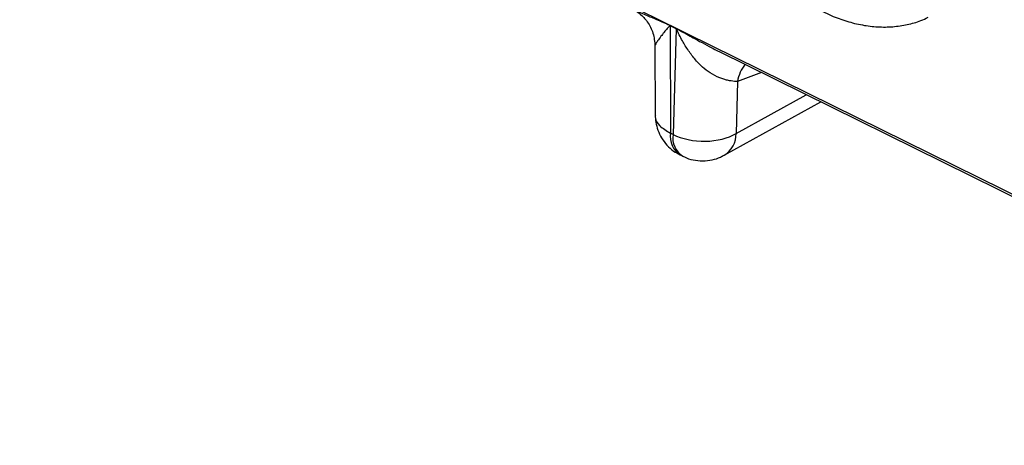
# Model space of a CAD drawing. Units: millimetres. Extents: x 17 to 584, y 10 to 410.
# Drawn here: x 476 to 479, y 225 to 226 of the extents above; entities that cross this region are included whole.
import ezdxf

# ---------------------------------------------------------------- set-up
doc = ezdxf.new("R2010")
doc.units = ezdxf.units.MM
doc.linetypes.add('SLD-Solid', pattern=[0])

msp = doc.modelspace()

# ---------------------------------------------------------------- linework, layer by layer
at = {"color": 7, "linetype": 'SLD-Solid', "lineweight": 25}
for p, q in [((472.0502, 229.2169), (535.3217, 197.9677)), ((477.965, 226.2947), (477.9867, 226.284)), ((477.9867, 226.282), (477.965, 226.2927)), ((477.965, 226.2927), (477.9663, 225.9081)), ((477.9867, 226.282), (477.976, 225.9033)), ((477.9112, 226.2214), (477.912, 225.9728)), ((478.1414, 226.2003), (479.882, 225.3405)), ((478.2069, 226.0937), (478.2016, 225.9069)), ((478.159, 225.8285), (478.5059, 226.0201)), ((477.976, 225.9033), (477.9663, 225.9081)), ((478.0011, 225.8299), (478.0108, 225.8251))]:
    msp.add_line(p, q, dxfattribs=at)
at = {"color": 8, "linetype": 'SLD-Solid', "lineweight": 25}
for p, q in [((478.2926, 226.1255), (478.2069, 226.0937)), ((478.2016, 225.9069), (478.4535, 226.046))]:
    msp.add_line(p, q, dxfattribs=at)
at = {"color": 7, "linetype": 'SLD-Solid', "lineweight": 25}
for centre in [(477.7971, 226.2948), (477.8187, 226.2841)]:
    msp.add_arc(centre, 0.1679, 359.2885, 359.9856, dxfattribs=at)
at = {"color": 8, "linetype": 'SLD-Solid', "lineweight": 25}
for centre, radius, start, end in [((478.336, 226.0724), 0.1309, 140.662, 170.6078), ((478.0465, 225.897), 0.081, 172.1337, 235.9329), ((478.0534, 225.891), 0.0784, 170.9794, 237.0873), ((478.1118, 225.905), 0.0899, 301.7072, 1.2183)]:
    msp.add_arc(centre, radius, start, end, dxfattribs=at)
at = {"color": 7, "linetype": 'SLD-Solid', "lineweight": 25}
msp.add_ellipse((478.5167, 226.893), major_axis=(-0.2808, 0.5083), ratio=0.657232, start_param=2.384184, end_param=3.953763, dxfattribs=at)
for points, knots in [([(477.8285, 226.3547), (477.8374, 226.3495), (477.8584, 226.3374), (477.8859, 226.3072), (477.9071, 226.2667), (477.9098, 226.2357), (477.9112, 226.2199)], [0, 0, 0, 0, 0.208619, 0.451565, 0.720446, 1, 1, 1, 1]), ([(478.5128, 226.3437), (478.5228, 226.3389), (478.5511, 226.3255), (478.5985, 226.3084), (478.6543, 226.2947), (478.7096, 226.2881), (478.7635, 226.2886), (478.8151, 226.2964), (478.8575, 226.3079), (478.8813, 226.3193), (478.8898, 226.3234)], [0, 0, 0, 0, 0.079067, 0.223506, 0.367452, 0.509928, 0.650342, 0.788353, 0.924014, 1, 1, 1, 1]), ([(478.2069, 226.0937), (478.2033, 226.0937), (478.1961, 226.0935), (478.1841, 226.0949), (478.1712, 226.0974), (478.1574, 226.1013), (478.1366, 226.1089), (478.1101, 226.1221), (478.0792, 226.1451), (478.0529, 226.1741), (478.0279, 226.2074), (478.0093, 226.2386), (477.9982, 226.2602), (477.9929, 226.2713), (477.9902, 226.2761), (477.9884, 226.2799), (477.9871, 226.2815), (477.9867, 226.282)], [0, 0, 0, 0, 0.050462, 0.101886, 0.154328, 0.207844, 0.262483, 0.389943, 0.499247, 0.623645, 0.749308, 0.8747, 0.946225, 0.963648, 0.982194, 0.994502, 1, 1, 1, 1]), ([(477.912, 225.9725), (477.9125, 225.9639), (477.9134, 225.9456), (477.921, 225.9179), (477.9341, 225.8901), (477.9533, 225.8647), (477.9757, 225.8439), (477.9932, 225.8347), (478.0011, 225.8305)], [0, 0, 0, 0, 0.1459921, 0.3110759, 0.4852472, 0.6654172, 0.8495627, 1, 1, 1, 1]), ([(477.976, 225.9033), (478.0074, 225.8871), (478.05, 225.8782), (478.1335, 225.8795), (478.1739, 225.8898), (478.2016, 225.9069)], [0, 0, 0, 0, 0.5, 0.5, 1, 1, 1, 1]), ([(478.0108, 225.8251), (478.0127, 225.8246), (478.0241, 225.8178), (478.0482, 225.8113), (478.0821, 225.8072), (478.1154, 225.8113), (478.1414, 225.8189), (478.1546, 225.8268), (478.1587, 225.8292)], [0, 0, 0, 0, 0.040901, 0.257809, 0.477912, 0.702681, 0.906276, 1, 1, 1, 1])]:
    msp.add_open_spline(points, degree=3, knots=knots, dxfattribs=at)
at = {"color": 8, "linetype": 'SLD-Solid', "lineweight": 25}
for points, knots in [([(477.8285, 226.3547), (477.8326, 226.3527), (477.8426, 226.3479), (477.8613, 226.3396), (477.8821, 226.3305), (477.905, 226.3205), (477.9284, 226.3105), (477.9478, 226.3023), (477.9598, 226.2971), (477.9637, 226.2954), (477.965, 226.2947)], [0, 0, 0, 0, 0.107761, 0.258444, 0.426173, 0.567662, 0.749818, 0.920422, 0.971584, 1, 1, 1, 1]), ([(477.965, 226.2927), (477.965, 226.2927), (477.9649, 226.2927), (477.9648, 226.2927), (477.9646, 226.2926), (477.9638, 226.2922), (477.9623, 226.2909), (477.9606, 226.2892), (477.959, 226.2875), (477.9581, 226.2865), (477.9574, 226.2857), (477.9564, 226.2846), (477.9517, 226.2792), (477.9452, 226.2713), (477.938, 226.2623), (477.9295, 226.2512), (477.9205, 226.2389), (477.9128, 226.227), (477.9117, 226.2232), (477.9112, 226.2214)], [0, 0, 0, 0, 0.000383, 0.001141, 0.002159, 0.006258, 0.020759, 0.047141, 0.06045, 0.075422, 0.076404, 0.085049, 0.109871, 0.243204, 0.331597, 0.410125, 0.630595, 0.818935, 1, 1, 1, 1]), ([(477.9867, 226.284), (477.9881, 226.2833), (477.9947, 226.2798), (478.0096, 226.2713), (478.0303, 226.2597), (478.0519, 226.2478), (478.0764, 226.2343), (478.1028, 226.2201), (478.1261, 226.2075), (478.1387, 226.2016), (478.1414, 226.2003)], [0, 0, 0, 0, 0.028094, 0.134116, 0.300539, 0.445284, 0.562787, 0.782509, 0.953375, 1, 1, 1, 1]), ([(477.912, 225.9725), (477.9131, 225.971), (477.9094, 225.958), (477.9252, 225.9333), (477.9526, 225.9165), (477.9663, 225.9081)], [0, 0, 0, 0, 0.073195, 0.536597, 1, 1, 1, 1])]:
    msp.add_open_spline(points, degree=3, knots=knots, dxfattribs=at)

doc.saveas('drawing.dxf')
